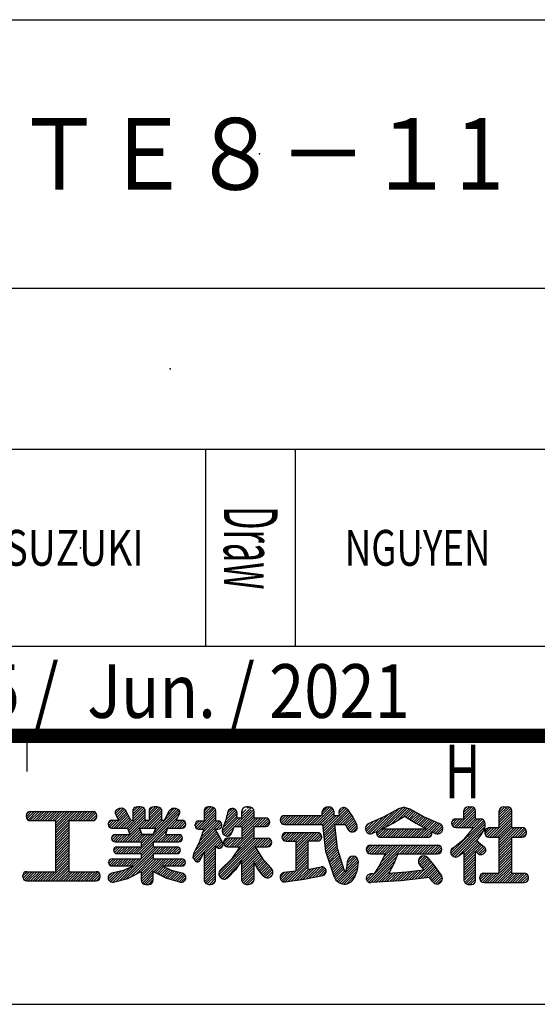
# Model space of a CAD drawing. Extents: x -217 to 202, y -161 to 148.
# Drawn here: x 144 to 173, y -148 to -94 of the extents above; entities that cross this region are included whole.
import ezdxf

# ---------------------------------------------------------------- set-up
doc = ezdxf.new("R2010")
doc.units = 0
doc.linetypes.add('NON_PLOTING', pattern=[0])
doc.layers.get('DEFPOINTS').update_dxf_attribs({"linetype": 'CONTINUOUS'})
doc.layers.add('LY_1', color=7, linetype='CONTINUOUS')
pattern_1 = [(45, (0, 0), (-0.0707106781186548, 0.0707106781186548), [])]

msp = doc.modelspace()

# ---------------------------------------------------------------- hatches: boundary and pattern name
at = {"layer": 'LY_1', "linetype": 'CONTINUOUS'}
h = msp.add_hatch(dxfattribs=at)
h.set_pattern_fill('ANSI31', color=130, scale=0.031496, style=0)
h.set_pattern_definition(pattern_1)
edge = h.paths.add_edge_path()
edge.add_line((150.00142495888002, -140.77201332982003), (148.76537941238803, -140.77201332982003))
edge.add_arc((148.76537941238803, -140.57201332982004), 0.2, 180, 270, ccw=False)
edge.add_line((148.56537941238804, -140.57201332982004), (148.56537941238804, -140.56926937683))
edge.add_arc((148.76537941238803, -140.56926937683), 0.2, 90, 180, ccw=False)
edge.add_line((148.76537941238803, -140.36926937683), (150.38923055851, -140.36926937683))
edge.add_line((150.38923055851, -140.36926937683), (150.38923055851, -140.08304614072))
edge.add_line((150.38923055851, -140.08304614072), (149.0330916908306, -140.08304614072))
edge.add_arc((149.0330916908306, -139.89304614072), 0.19, 180.309385, 270, ccw=False)
edge.add_arc((149.0330916908306, -139.89509805119002), 0.19, 90, 179.690615, ccw=False)
edge.add_line((149.0330916908306, -139.70509805119002), (150.38923055851, -139.70509805119002))
edge.add_line((150.38923055851, -139.70509805119002), (150.38923055851, -139.42873614316))
edge.add_line((150.38923055851, -139.42873614316), (148.92907700532885, -139.42873614316))
edge.add_arc((148.92907700532885, -139.22373614315998), 0.205, 180, 270, ccw=False)
edge.add_line((148.72407700532884, -139.22373614315998), (148.72407700532884, -139.22142748841003))
edge.add_arc((148.92907700532885, -139.22142748841003), 0.205, 90, 180, ccw=False)
edge.add_line((148.92907700532885, -139.01642748841002), (149.75763424507, -139.01642748841002))
edge.add_line((149.75763424507, -139.01642748841002), (149.61857864203, -138.65700564391003))
edge.add_line((149.61857864203, -138.65700564391003), (148.75558631711704, -138.65700564391003))
edge.add_arc((148.75558631711704, -138.44200564391002), 0.215, 180, 270, ccw=False)
edge.add_line((148.54058631711703, -138.44200564391002), (148.54058631711703, -138.43519449483003))
edge.add_arc((148.75558631711704, -138.43519449483003), 0.215, 90, 180, ccw=False)
edge.add_line((148.75558631711704, -138.22019449483003), (149.14122872743002, -138.22019449483003))
edge.add_line((149.14122872743002, -138.22019449483003), (148.9455273476708, -137.86905240163685))
edge.add_arc((149.09703402524332, -137.78461346247678), 0.1734479973865536, 118.112495, 209.132155, ccw=False)
edge.add_line((149.0153045925124, -137.63162814423208), (149.15425105936004, -137.55739869499))
edge.add_line((149.15425105936004, -137.55739869499), (149.35020396367844, -137.53726526343988))
edge.add_line((149.35020396367844, -137.53726526343988), (149.50410114187002, -137.66022279400002))
edge.add_line((149.50410114187002, -137.66022279400002), (149.81616593809113, -138.22019449483003))
edge.add_line((149.81616593809113, -138.22019449483003), (149.93957937447428, -138.22019449483003))
edge.add_line((149.93957937447428, -138.22019449483003), (149.93957832895, -137.62295066965))
edge.add_arc((150.0479212427276, -137.6293265144976), 0.1085303568746502, 126.67558700000001, 176.632099, ccw=False)
edge.add_arc((150.18082965481562, -137.79108890998825), 0.3178093739560958, 104.366086, 128.474852, ccw=False)
edge.add_arc((150.26119613197764, -138.05855539614504), 0.5969630840665672, 89.69801000000001, 105.46900600000001, ccw=False)
edge.add_arc((150.26748794128267, -138.058553110247), 0.5969607927458861, 74.52867300000003, 90.301894, ccw=False)
edge.add_arc((150.3479044105475, -137.79110522306405), 0.3178122318712103, 51.53100599999999, 75.63912499999998, ccw=False)
edge.add_arc((150.48077756658438, -137.62931270918003), 0.1085311347913088, 3.353100999999981, 53.31708600000002, ccw=False)
edge.add_line((150.58912290019532, -137.62296480371262), (150.58912185487006, -138.22019773721695))
edge.add_line((150.58912185487006, -138.22019773721695), (150.84397555363, -138.22019775211004))
edge.add_line((150.84397555363, -138.22019775211004), (150.84397549098864, -137.62295533799826))
edge.add_arc((150.95133781020684, -137.6298924143457), 0.1075862008631226, 125.34029100000001, 176.303047, ccw=False)
edge.add_arc((151.09228690562074, -137.80750762398478), 0.3342259620463329, 103.82810599999999, 127.43875700000001, ccw=False)
edge.add_arc((151.1774842680486, -138.10110045627695), 0.6397958717018369, 89.69616000000002, 104.95265599999999, ccw=False)
edge.add_arc((151.18418823788, -138.10110005712247), 0.6397954437035775, 75.047458, 90.29652499999997, ccw=False)
edge.add_arc((151.26201874806895, -137.82801294614316), 0.3559048347550149, 53.628533000000004, 75.80951299999998, ccw=False)
edge.add_arc((151.40572453996634, -137.63127989404737), 0.1122814530459318, 4.259415999999987, 53.14075300000002, ccw=False)
edge.add_line((151.51769587086744, -137.6229404843355), (151.51770004096005, -138.22019449483003))
edge.add_line((151.51770004096005, -138.22019449483003), (151.68920539852624, -138.22019449483003))
edge.add_line((151.68920539852624, -138.22019449483003), (151.96698986968, -137.66658561193003))
edge.add_line((151.96698986968, -137.66658561193003), (152.11516047703225, -137.5371588994849))
edge.add_line((152.11516047703225, -137.5371588994849), (152.31157334803004, -137.54846318557003))
edge.add_line((152.31157334803004, -137.54846318557003), (152.45068795164022, -137.61483765885092))
edge.add_arc((152.37599813669502, -137.77138043028427), 0.1734479974291974, -26.648330999999985, 64.49321900000001, ccw=False)
edge.add_line((152.53102183195708, -137.84917414276225), (152.34483706489004, -138.22019449483003))
edge.add_line((152.34483706489004, -138.22019449483003), (152.66446578366893, -138.22019449483003))
edge.add_arc((152.66446578366893, -138.43519449483003), 0.215, 0, 90, ccw=False)
edge.add_line((152.87946578366893, -138.43519449483003), (152.87946578366893, -138.44200564391002))
edge.add_arc((152.66446578366893, -138.44200564391002), 0.215, -90, 0, ccw=False)
edge.add_line((152.66446578366893, -138.65700564391003), (151.84934158150003, -138.65700564391003))
edge.add_line((151.84934158150003, -138.65700564391003), (151.75205160346002, -139.01642748841002))
edge.add_line((151.75205160346002, -139.01642748841002), (152.49317559356874, -139.01642748841002))
edge.add_arc((152.49317559356874, -139.22142748841003), 0.205, 0, 90, ccw=False)
edge.add_line((152.69817559356875, -139.22142748841003), (152.69817559356875, -139.22373614315998))
edge.add_arc((152.49317559356874, -139.22373614315998), 0.205, -90, 0, ccw=False)
edge.add_line((152.49317559356874, -139.42873614316), (151.06326321232, -139.42873614316))
edge.add_line((151.06326321232, -139.42873614316), (151.06326321232, -139.70509805119002))
edge.add_line((151.06326321232, -139.70509805119002), (152.3819966478301, -139.70509805119002))
edge.add_arc((152.3819966478301, -139.89509805119002), 0.19, 0.3093850000000202, 90, ccw=False)
edge.add_arc((152.3819966478301, -139.89304614072), 0.19, 270, 359.690615, ccw=False)
edge.add_line((152.3819966478301, -140.08304614072), (151.06326321232, -140.08304614072))
edge.add_line((151.06326321232, -140.08304614072), (151.06326321232, -140.36926937683))
edge.add_line((151.06326321232, -140.36926937683), (152.65368032598462, -140.36926937683))
edge.add_arc((152.65368032598462, -140.56926937683), 0.2, 0, 90, ccw=False)
edge.add_line((152.8536803259846, -140.56926937683), (152.8536803259846, -140.57201332982004))
edge.add_arc((152.65368032598462, -140.57201332982004), 0.2, -90, 0, ccw=False)
edge.add_line((152.65368032598462, -140.77201332982003), (151.52990634337297, -140.77201332982003))
edge.add_line((151.52990634337297, -140.77201332982003), (152.0820522697618, -141.02558307896376))
edge.add_line((152.0820522697618, -141.02558307896376), (152.66973262303003, -141.17986447051004))
edge.add_arc((152.62662239121627, -141.43120796883795), 0.2550138157801439, -25.61497700000001, 80.26737800000001, ccw=False)
edge.add_arc((152.6266223911637, -141.43120796889025), 0.2550138158153166, 260.267374, 334.385023, ccw=False)
edge.add_line((152.58351214207005, -141.68255146429001), (151.79259735830277, -141.46161786099177))
edge.add_line((151.79259735830277, -141.46161786099177), (151.06325914819, -141.08422731061003))
edge.add_line((151.06325914819, -141.08422731061003), (151.06327016926755, -141.5551695688057))
edge.add_arc((150.8030981732325, -141.5551756573987), 0.2601719961513143, -90, 0.0013410000000249056, ccw=False)
edge.add_line((150.8030981732325, -141.81534765355002), (150.64941373360912, -141.81534765355002))
edge.add_arc((150.64941373360912, -141.55517565735923), 0.2601719961990919, 180.001601, 270, ccw=False)
edge.add_line((150.38924173761376, -141.555182926356), (150.38922837925003, -141.07706025430002))
edge.add_line((150.38922837925003, -141.07706025430002), (149.64725249894838, -141.4646320331845))
edge.add_line((149.64725249894838, -141.4646320331845), (148.84000638194308, -141.68620323424173))
edge.add_arc((148.7975833429747, -141.43286921682105), 0.2568615164204444, 205.388832, 279.506482, ccw=False)
edge.add_arc((148.7975833430088, -141.43286921675715), 0.2568615164786463, 99.50647500000002, 205.388832, ccw=False)
edge.add_line((148.75516033668998, -141.17953519381), (149.39312744501734, -141.02114135644646))
edge.add_line((149.39312744501734, -141.02114135644646), (150.00142495888002, -140.77201332982003))
h.paths.add_polyline_path([(151.05789748972, -139.01642748841002), (151.20159371767, -138.65700564391003), (150.29562045115006, -138.65700564391003), (150.41792629828007, -139.01642748841002)])
h = msp.add_hatch(dxfattribs=at)
h.set_pattern_fill('ANSI31', color=130, scale=0.031496, style=0)
h.set_pattern_definition(pattern_1)
edge = h.paths.add_edge_path()
edge.add_line((153.87411722855788, -138.71556783040003), (153.58399003361, -138.71556783040003))
edge.add_arc((153.58399003361, -138.52556783040004), 0.19, 180, 270, ccw=False)
edge.add_line((153.39399003361, -138.52556783040004), (153.39399003361, -138.45261878727))
edge.add_arc((153.59399003361, -138.45261878727), 0.2, 90, 180, ccw=False)
edge.add_line((153.59399003361, -138.25261878727002), (153.89921078316866, -138.25261878727002))
edge.add_line((153.89921078316866, -138.25261878727002), (153.89921830690002, -137.66627211133002))
edge.add_arc((154.08360552168523, -137.68565698602106), 0.1854033935585655, 139.698055, 173.998464, ccw=False)
edge.add_arc((154.15354198666535, -137.77248419900738), 0.2956469034047365, 108.51638, 135.628275, ccw=False)
edge.add_arc((154.21759114671605, -137.94143259383952), 0.4762424148412864, 89.69785999999999, 109.368145, ccw=False)
edge.add_arc((154.23135476181417, -137.88942633892478), 0.4243787388749702, 59.985161000000005, 91.51935400000002, ccw=False)
edge.add_arc((154.23135476181417, -137.88942633892478), 0.4243787388749702, 58.981971999999985, 59.985161000000005, ccw=False)
edge.add_arc((154.3480673615293, -137.69141755516884), 0.1945516789656654, 7.426150000000007, 58.389377000000025, ccw=False)
edge.add_line((154.54098719470005, -137.6662721031401), (154.54097659125807, -138.25261878727002))
edge.add_line((154.54097659125807, -138.25261878727002), (154.67918175260002, -138.25261878727002))
edge.add_arc((154.67918175260002, -138.45261878727), 0.2, 0, 90, ccw=False)
edge.add_line((154.8791817526, -138.45261878727), (154.8791817526, -138.52556783040004))
edge.add_arc((154.6891817526, -138.52556783040004), 0.19, -90, 0, ccw=False)
edge.add_line((154.6891817526, -138.71556783040003), (154.50363930040106, -138.71556783040003))
edge.add_line((154.50363930040106, -138.71556783040003), (154.72809861880552, -139.09531291712875))
edge.add_line((154.72809861880552, -139.09531291712875), (154.93435061653003, -139.48525109839))
edge.add_arc((154.74240597092248, -139.57768118730428), 0.2130400626973952, -88.95721200000003, 25.71293300000002, ccw=False)
edge.add_line((154.74628310326992, -139.79068596696632), (154.62114110181176, -139.7677757872983))
edge.add_line((154.62114110181176, -139.7677757872983), (154.54529592049005, -139.66563419275002))
edge.add_line((154.54529592049005, -139.66563419275002), (154.53619094539005, -139.63189037908))
edge.add_line((154.53619094539005, -139.63189037908), (154.53620447194004, -141.57590102760992))
edge.add_arc((154.29926556021582, -141.54880256290883), 0.2384834893199437, 307.019241, 353.475488, ccw=False)
edge.add_arc((154.21630862535775, -141.37277725817538), 0.4308123349565832, 248.701436, 301.725665, ccw=False)
edge.add_arc((154.1254975780845, -141.55655249681865), 0.2273062338857098, 185.424767, 253.207037, ccw=False)
edge.add_line((153.89920940536, -141.57804172315002), (153.89921909602003, -139.97608655539))
edge.add_line((153.89921909602003, -139.97608655539), (153.799167301698, -140.2113390035259))
edge.add_line((153.799167301698, -140.2113390035259), (153.6856628270211, -140.440404082875))
edge.add_arc((153.51723082557723, -140.35077998291808), 0.1907926057358423, 235.654878, 331.982177, ccw=False)
edge.add_line((153.40959013177002, -140.50830870868), (153.27322551986413, -140.3076085909703))
edge.add_line((153.27322551986413, -140.3076085909703), (153.31121685802003, -140.06795779741))
edge.add_line((153.31121685802003, -140.06795779741), (153.64001329868404, -139.41146549996645))
edge.add_line((153.64001329868404, -139.41146549996645), (153.87411722855788, -138.71556783040003))
h = msp.add_hatch(dxfattribs=at)
h.set_pattern_fill('ANSI31', color=130, scale=0.031496, style=0)
h.set_pattern_definition(pattern_1)
edge = h.paths.add_edge_path()
edge.add_line((155.88425718946002, -139.69732616077002), (155.21107922122502, -139.69732565683185))
edge.add_arc((155.21107939340206, -139.46732564030003), 0.23, 180, 269.999957, ccw=False)
edge.add_line((154.98107939340207, -139.46732564030003), (154.98107939340207, -139.4513810982))
edge.add_arc((155.21107939340206, -139.4513810982), 0.23, 89.99968899999999, 180, ccw=False)
edge.add_line((155.21108064145173, -139.2213810773569), (156.00855612007007, -139.22138540470002))
edge.add_line((156.00855612007007, -139.22138540470002), (156.00855612007007, -138.55960690123))
edge.add_line((156.00855612007007, -138.55960690123), (155.57931325954002, -138.55960616233))
edge.add_line((155.57931325954002, -138.55960616233), (155.51786973613315, -138.7425896953231))
edge.add_line((155.51786973613315, -138.7425896953231), (155.4496309142981, -138.9231492224272))
edge.add_arc((155.1845744770846, -138.8172708858528), 0.2854209821720753, 154.136208, 338.225474, ccw=False)
edge.add_line((154.92774307699, -138.69276076984), (155.09941728406068, -138.25517562067262))
edge.add_line((155.09941728406068, -138.25517562067262), (155.20142137456003, -137.79632056549002))
edge.add_arc((155.47312449381906, -137.83493502187102), 0.2744333457448029, -9.742718000000025, 171.911291, ccw=False)
edge.add_line((155.74359984523517, -137.8813757963372), (155.72518775404927, -137.98256269084075))
edge.add_line((155.72518775404927, -137.98256269084075), (155.70476421868, -138.08336284831003))
edge.add_line((155.70476421868, -138.08336284831003), (156.00855612007007, -138.08336276551))
edge.add_line((156.00855612007007, -138.08336276551), (156.00854243550444, -137.68900563715025))
edge.add_arc((156.23765525969984, -137.7151632551579), 0.2305951667115445, 105.46566000000001, 173.48679, ccw=False)
edge.add_arc((156.3402683947986, -137.9204921483295), 0.4579845597658648, 59.31325700000002, 110.99689599999999, ccw=False)
edge.add_arc((156.48248791440244, -137.69383131757917), 0.1905974218440641, 1.5603610000000003, 61.306588999999974, ccw=False)
edge.add_line((156.67301466136, -137.68864133613755), (156.67301748484303, -138.08336318545))
edge.add_line((156.67301748484303, -138.08336318545), (157.32995586487831, -138.08336318545))
edge.add_arc((157.32995586487831, -138.31336318545), 0.23, 0, 90, ccw=False)
edge.add_line((157.5599558648783, -138.31336318545), (157.5599558648783, -138.32960647643))
edge.add_arc((157.32995586487831, -138.32960647643), 0.23, -90, 0, ccw=False)
edge.add_line((157.32995586487831, -138.55960647643), (156.67301748484, -138.55960647643))
edge.add_line((156.67301748484, -138.55960647643), (156.67301748484, -139.2213810982))
edge.add_line((156.67301748484, -139.2213810982), (157.4466022326462, -139.2213810982))
edge.add_arc((157.4466022326462, -139.4513810982), 0.23, 0, 90, ccw=False)
edge.add_line((157.6766022326462, -139.4513810982), (157.6766022326462, -139.46732564030003))
edge.add_arc((157.4466022326462, -139.46732564030003), 0.23, -90, 0, ccw=False)
edge.add_line((157.4466022326462, -139.69732564030002), (156.75189942850238, -139.69732564030002))
edge.add_line((156.75189942850238, -139.69732564030002), (157.14564698389802, -140.33753918625467))
edge.add_line((157.14564698389802, -140.33753918625467), (157.6433298426274, -140.90076110261572))
edge.add_arc((157.42700976737493, -141.12793047581152), 0.3136882195355821, -139.866735, 46.40137499999997, ccw=False)
edge.add_line((157.18718028582998, -141.33012374686), (156.90651200628622, -140.9534475758015))
edge.add_line((156.90651200628622, -140.9534475758015), (156.67301884186003, -140.54584413721))
edge.add_line((156.67301884186003, -140.54584413721), (156.67302543643, -141.57055284671569))
edge.add_arc((156.44791381492655, -141.55456125249466), 0.2256789162098343, 287.180561, 355.936619, ccw=False)
edge.add_arc((156.33065128532033, -141.32960869059903), 0.4774123286311518, 251.901269, 292.659438, ccw=False)
edge.add_arc((156.2508260761685, -141.54533856015058), 0.2477165053107644, 192.037594, 253.95052900000002, ccw=False)
edge.add_line((156.00855661597, -141.59700068998), (156.00854170765, -140.47503219157))
edge.add_line((156.00854170765, -140.47503219157), (155.65796633343797, -140.98963614785546))
edge.add_line((155.65796633343797, -140.98963614785546), (155.2243574552585, -141.43651830876402))
edge.add_arc((155.02564887889284, -141.20734498266438), 0.3033241034221372, 128.975302, 310.927472, ccw=False)
edge.add_line((154.83486246436001, -140.97153561952), (155.42400326908842, -140.38750427445))
edge.add_line((155.42400326908842, -140.38750427445), (155.88425718946002, -139.69732616077002))
h = msp.add_hatch(dxfattribs=at)
h.set_pattern_fill('ANSI31', color=130, scale=0.031496, style=0)
h.set_pattern_definition(pattern_1)
edge = h.paths.add_edge_path()
edge.add_line((160.7006026998538, -139.97293666010978), (160.52002918720245, -138.46160710291002))
edge.add_line((160.52002918720245, -138.46160710291002), (158.39515891522427, -138.46160710291002))
edge.add_arc((158.39515891522427, -138.21160710291002), 0.25, 180, 270, ccw=False)
edge.add_line((158.14515891522427, -138.21160710291002), (158.14515891522427, -138.20638288367002))
edge.add_arc((158.39515891522427, -138.20638288367002), 0.25, 90, 180, ccw=False)
edge.add_line((158.39515891522427, -137.95638288367002), (160.49283193811866, -137.95638288367002))
edge.add_line((160.49283193811866, -137.95638288367002), (160.49281751659004, -137.74946234809))
edge.add_arc((160.82715650689434, -137.79935369264163), 0.3380409837562159, 8.513914, 171.512732, ccw=False)
edge.add_line((161.16147225809132, -137.74930686256758), (161.16148074180677, -137.95638288367002))
edge.add_line((161.16148074180677, -137.95638288367002), (161.47660119939266, -137.95638288367002))
edge.add_arc((161.69767233098332, -137.7890456219217), 0.277261977905736, 35.57701400000002, 217.123483, ccw=False)
edge.add_line((161.9231789892164, -137.6277355122424), (162.1930752930648, -138.04227116687983))
edge.add_line((162.1930752930648, -138.04227116687983), (162.42565675768938, -138.4788369539713))
edge.add_arc((162.17547676188764, -138.59835523182016), 0.2772627797583222, -154.46484099999998, 25.535166000000004, ccw=False)
edge.add_line((161.9252967511, -138.7178734783), (161.7938437608598, -138.46160710291002))
edge.add_line((161.7938437608598, -138.46160710291002), (161.16923797130585, -138.46160710291002))
edge.add_line((161.16923797130585, -138.46160710291002), (161.32099981973568, -139.77081235861252))
edge.add_line((161.32099981973568, -139.77081235861252), (161.70992569882003, -141.03009191992))
edge.add_arc((161.7660428159071, -141.00692071610922), 0.0607127294412385, 202.43612, 346.025423)
edge.add_line((161.8249586291064, -141.021582314633), (161.87803828277964, -140.76154642716352))
edge.add_line((161.87803828277964, -140.76154642716352), (161.90881710975998, -140.49793918687))
edge.add_arc((162.20591055672782, -140.5198721180788), 0.2979019464566148, -1.4384650000000079, 175.777797, ccw=False)
edge.add_line((162.50371862301296, -140.52735044397107), (162.4377280586554, -141.00456611737968))
edge.add_line((162.4377280586554, -141.00456611737968), (162.26710229899507, -141.4550951438666))
edge.add_arc((161.72705957888058, -141.17780772970417), 0.6070703827411872, 203.57576, 332.821561, ccw=False)
edge.add_line((161.17066013329003, -141.42061239718), (160.7006026998538, -139.97293666010978))
h = msp.add_hatch(dxfattribs=at)
h.set_pattern_fill('ANSI31', color=130, scale=0.031496, style=0)
h.set_pattern_definition(pattern_1)
edge = h.paths.add_edge_path()
edge.add_line((163.08948115378, -138.40266877618004), (163.93954450733884, -138.0313719180634))
edge.add_line((163.93954450733884, -138.0313719180634), (164.74988924326004, -137.57991818746))
edge.add_line((164.74988924326004, -137.57991818746), (165.0690450348779, -137.48962113386753))
edge.add_line((165.0690450348779, -137.48962113386753), (165.38726320426002, -137.58316884301001))
edge.add_line((165.38726320426002, -137.58316884301001), (166.18878232826393, -138.0334021645564))
edge.add_line((166.18878232826393, -138.0334021645564), (167.0348470844556, -138.39300941962313))
edge.add_arc((166.93224314443617, -138.67678220255337), 0.3017524827395641, -114.49960700000003, 70.12149099999999, ccw=False)
edge.add_line((166.80711031228003, -138.95136613354), (166.5981973880398, -138.8536366269193))
edge.add_arc((166.394927457964, -138.94650994690062), 0.2234818069494227, -90, 24.555495000000008, ccw=False)
edge.add_line((166.3949274579647, -139.16999175385004), (163.74643407613874, -139.1699917538583))
edge.add_arc((163.74643407613803, -138.94650731733154), 0.2234844365331298, 155.227672, 270, ccw=False)
edge.add_line((163.54351468765003, -138.85286429758), (163.30870504520394, -138.95412906536913))
edge.add_arc((163.19501740306782, -138.68001914628834), 0.2967509523370638, 110.83261999999999, 292.52632800000003, ccw=False)
h.paths.add_polyline_path([(165.7103413670041, -138.37927790958776), (165.0786807246651, -137.98900178513895), (164.4491792262137, -138.38475541584074), (163.82077190092002, -138.72303175792), (166.33462615021006, -138.72303583312)])
h = msp.add_hatch(dxfattribs=at)
h.set_pattern_fill('ANSI31', color=130, scale=0.031496, style=0)
h.set_pattern_definition(pattern_1)
edge = h.paths.add_edge_path()
edge.add_line((168.4415145399854, -139.25621336925397), (168.95436016051002, -138.62264326834))
edge.add_line((168.95436016051002, -138.62264326834), (167.94355865118004, -138.62264326834))
edge.add_arc((167.94355865118004, -138.39264326834), 0.23, 180, 270, ccw=False)
edge.add_line((167.71355865118005, -138.39264326834), (167.71355865118005, -138.37192346007))
edge.add_arc((167.94355865118004, -138.37192346007), 0.23, 90, 180, ccw=False)
edge.add_line((167.94355865118004, -138.14192346007002), (168.40132440778, -138.14192346007002))
edge.add_line((168.40132440778, -138.14192346007002), (168.40132440778, -137.69251180668002))
edge.add_arc((168.63132440778, -137.69251180668002), 0.23, 90, 180, ccw=False)
edge.add_line((168.63132440778, -137.46251180668003), (168.82115957465007, -137.46251180668003))
edge.add_arc((168.82115957465007, -137.69251180668002), 0.23, 0, 90, ccw=False)
edge.add_line((169.05115957465006, -137.69251180668002), (169.05115957465006, -138.14192346007002))
edge.add_line((169.05115957465006, -138.14192346007002), (169.3059382779377, -138.14192124726148))
edge.add_arc((169.3059407635532, -138.42811044129533), 0.2861891940553111, 0, 90.000498, ccw=False)
edge.add_arc((169.12622761682857, -138.4702168225395), 0.4678011741071256, -26.456687999999986, 5.1641329999999925, ccw=False)
edge.add_line((169.54503662921775, -138.67863215220027), (169.34325924872155, -139.02849529505195))
edge.add_line((169.34325924872155, -139.02849529505195), (169.10577045262, -139.35517158991001))
edge.add_line((169.10577045262, -139.35517158991001), (169.55940231170817, -139.7224687975847))
edge.add_arc((169.4216149727362, -139.8831825643918), 0.2116938015679783, 0.3875600000000077, 49.391989000000024, ccw=False)
edge.add_arc((169.4338842441607, -139.87749001864236), 0.1994651962216382, 327.439597, 358.776057, ccw=False)
edge.add_line((169.60199840623204, -139.98483988131014), (169.53403749187692, -140.06255770966905))
edge.add_arc((169.35646194283365, -139.89693169987757), 0.2428272034543765, 225.53945, 316.99411, ccw=False)
edge.add_line((169.186381396783, -140.0702454574839), (169.05115957465006, -139.93754623231004))
edge.add_line((169.05115957465006, -139.93754623231004), (169.05115472409804, -141.5814792401393))
edge.add_arc((168.82567233098652, -141.58147857483598), 0.2254823931640149, 270, 359.999831, ccw=False)
edge.add_line((168.82567233098652, -141.806960968), (168.62681428695998, -141.806960968))
edge.add_line((168.62681428695998, -141.806960968), (168.46737416971257, -141.74091868674387))
edge.add_line((168.46737416971257, -141.74091868674387), (168.40133192314, -141.58147855513002))
edge.add_line((168.40133192314, -141.58147855513002), (168.40132440778, -140.02744436149))
edge.add_line((168.40132440778, -140.02744436149), (168.08342949224254, -140.23791572516078))
edge.add_arc((167.9392724545721, -139.99535364812115), 0.2821659311959861, 120.72343000000001, 300.723434, ccw=False)
edge.add_line((167.79511543474, -139.75279156048), (168.4415145399854, -139.25621336925397))
h = msp.add_hatch(dxfattribs=at)
h.set_pattern_fill('ANSI31', color=130, scale=0.031496, style=0)
h.set_pattern_definition(pattern_1)
edge = h.paths.add_edge_path()
edge.add_line((170.37471658150002, -139.15535619937003), (169.79344591929, -139.15535619937003))
edge.add_arc((169.79344591929, -138.92535619937004), 0.23, 180, 270, ccw=False)
edge.add_line((169.56344591929002, -138.92535619937004), (169.56344591929002, -138.85589989696))
edge.add_line((169.56344591929002, -138.85589989696), (169.62948819109414, -138.69645979393155))
edge.add_line((169.62948819109414, -138.69645979393155), (169.78892830066002, -138.63041753791))
edge.add_line((169.78892830066002, -138.63041753791), (170.37471658150002, -138.63041268736))
edge.add_line((170.37471658150002, -138.63041268736), (170.37471658150002, -137.69251180668002))
edge.add_arc((170.6047165815, -137.69251180668002), 0.23, 90, 180, ccw=False)
edge.add_line((170.6047165815, -137.46251180668003), (170.84265931367875, -137.46251180668003))
edge.add_arc((170.84265931367875, -137.69251180668002), 0.23, 0, 90, ccw=False)
edge.add_line((171.07265931367874, -137.69251180668002), (171.07265931367874, -138.63041268736))
edge.add_line((171.07265931367874, -138.63041268736), (171.66399072269004, -138.63041268736))
edge.add_arc((171.66399072269004, -138.86041268736), 0.23, 0, 90, ccw=False)
edge.add_line((171.89399072269003, -138.86041268736), (171.89399072269003, -138.92535619937004))
edge.add_arc((171.66399072269004, -138.92535619937004), 0.23, -90, 0, ccw=False)
edge.add_line((171.66399072269004, -139.15535619937003), (171.07265931367874, -139.15535619937003))
edge.add_line((171.07265931367874, -139.15535619937003), (171.07265931367874, -141.17027569402003))
edge.add_line((171.07265931367874, -141.17027569402003), (171.77, -141.17027569402003))
edge.add_arc((171.77, -141.40027569402002), 0.23, 0, 90, ccw=False)
edge.add_line((172, -141.40027569402002), (172, -141.47))
edge.add_arc((171.77, -141.47), 0.23, -90, 0, ccw=False)
edge.add_line((171.77, -141.7), (169.51575164442002, -141.7))
edge.add_arc((169.51575164442002, -141.47), 0.23, 180, 270, ccw=False)
edge.add_line((169.28575164442003, -141.47), (169.28575164442003, -141.40027569402002))
edge.add_arc((169.51575164442002, -141.40027569402002), 0.23, 90, 180, ccw=False)
edge.add_line((169.51575164442002, -141.17027569402003), (170.37471658150002, -141.17027569402003))
edge.add_line((170.37471658150002, -141.17027569402003), (170.37471658150002, -139.15535619937003))
h = msp.add_hatch(dxfattribs=at)
h.set_pattern_fill('ANSI31', color=130, scale=0.031496, style=0)
h.set_pattern_definition(pattern_1)
edge = h.paths.add_edge_path()
edge.add_arc((143.99787495956005, -141.31199559554), 0.22, 90, 180, ccw=False)
edge.add_line((143.99787495956005, -141.09199559554), (145.5942322675, -141.09199559554))
edge.add_line((145.5942322675, -141.09199559554), (145.5942322675, -138.24171176773))
edge.add_line((145.5942322675, -138.24171176773), (144.19376009141004, -138.24171176773))
edge.add_arc((144.19376009141004, -138.02171176773), 0.22, 180, 270, ccw=False)
edge.add_line((143.97376009141004, -138.02171176773), (143.97376009141004, -137.94692613749))
edge.add_arc((144.19376009141004, -137.94692613749), 0.22, 90, 180, ccw=False)
edge.add_line((144.19376009141004, -137.72692613749), (147.68438107929003, -137.72692613749))
edge.add_arc((147.68438107929003, -137.94692613749), 0.22, 0, 90, ccw=False)
edge.add_line((147.90438107929003, -137.94692613749), (147.90438107929003, -138.02171176773))
edge.add_arc((147.68438107929003, -138.02171176773), 0.22, -90, 0, ccw=False)
edge.add_line((147.68438107929003, -138.24171176773), (146.34445455757003, -138.24171176773))
edge.add_line((146.34445455757003, -138.24171176773), (146.34445455757003, -141.09199559554))
edge.add_line((146.34445455757003, -141.09199559554), (147.88090067163003, -141.09199559554))
edge.add_arc((147.88090067163003, -141.31199559554), 0.22, 0, 90, ccw=False)
edge.add_line((148.10090067163003, -141.31199559554), (148.10090067163003, -141.38708032854))
edge.add_arc((147.88090067163003, -141.38708032854), 0.22, -90, 0, ccw=False)
edge.add_line((147.88090067163003, -141.60708032854), (143.99787495956005, -141.60708032854))
edge.add_arc((143.99787495956005, -141.38708032854), 0.22, 180, 270, ccw=False)
edge.add_line((143.77787495956005, -141.38708032854), (143.77787495956005, -141.31199559554))
h = msp.add_hatch(dxfattribs=at)
h.set_pattern_fill('ANSI31', color=130, scale=0.031496, style=0)
h.set_pattern_definition(pattern_1)
edge = h.paths.add_edge_path()
edge.add_line((158.35057295635005, -141.14639456851003), (159.02226848422004, -141.06584680924))
edge.add_line((159.02226848422004, -141.06584680924), (159.0222613811493, -139.38958993351002))
edge.add_line((159.0222613811493, -139.38958993351002), (158.49286570047178, -139.38958993351002))
edge.add_arc((158.49286570047178, -139.13958993351002), 0.25, 182.244301, 270, ccw=False)
edge.add_arc((158.49286570047178, -139.15917014384002), 0.25, 90, 177.755699, ccw=False)
edge.add_line((158.49286570047178, -138.90917014384002), (160.21503933791723, -138.90917014384002))
edge.add_arc((160.21503933791723, -139.15917014384002), 0.25, 2.244301000000007, 90, ccw=False)
edge.add_arc((160.21503933791723, -139.13958993351002), 0.25, 270, 357.755699, ccw=False)
edge.add_line((160.21503933791723, -139.38958993351002), (159.69152651797003, -139.38958993351002))
edge.add_line((159.69152651797003, -139.38958993351002), (159.69151790209003, -140.96430919426))
edge.add_line((159.69151790209003, -140.96430919426), (160.4268324333611, -140.82789328913404))
edge.add_arc((160.47577457881283, -141.06849100093422), 0.2455251362384335, -76.94023600000003, 101.49816800000002, ccw=False)
edge.add_line((160.53125522644, -141.30766560298002), (159.4799253889965, -141.5185164020956))
edge.add_line((159.4799253889965, -141.5185164020956), (158.41784281802543, -141.6659379043187))
edge.add_arc((158.40108794513824, -141.40398062631192), 0.2624925546871544, 101.09541899999999, 273.659672, ccw=False)
h = msp.add_hatch(dxfattribs=at)
h.set_pattern_fill('ANSI31', color=130, scale=0.031496, style=0)
h.set_pattern_definition(pattern_1)
edge = h.paths.add_edge_path()
edge.add_line((163.19428683877373, -139.61695552825), (166.93626444145895, -139.61695552825))
edge.add_arc((166.93626444145895, -139.85695552825), 0.24, 1.05475899999999, 90, ccw=False)
edge.add_arc((166.93626444145895, -139.84811970118), 0.24, 270, 358.945241, ccw=False)
edge.add_line((166.93626444145895, -140.08811970118), (164.72245060036, -140.08811970118))
edge.add_line((164.72245060036, -140.08811970118), (164.49288994307636, -140.64576600318816))
edge.add_line((164.49288994307636, -140.64576600318816), (164.21121177202002, -141.17897817733))
edge.add_line((164.21121177202002, -141.17897817733), (165.1951855182039, -141.10415477355835))
edge.add_line((165.1951855182039, -141.10415477355835), (166.17576562470998, -140.99340492184004))
edge.add_line((166.17576562470998, -140.99340492184004), (165.93503043583001, -140.71125163657))
edge.add_arc((166.1589265312488, -140.5103802600339), 0.3007968940253257, 41.89729699999998, 221.897292, ccw=False)
edge.add_line((166.38282260751228, -140.30950886214686), (166.7878483604909, -140.79841977478605))
edge.add_line((166.7878483604909, -140.79841977478605), (167.15311117844567, -141.31771045874103))
edge.add_arc((166.90044874605547, -141.48093496528486), 0.3007998408872654, -147.13680900000003, 32.863192000000026, ccw=False)
edge.add_line((166.64778631198004, -141.64415946922003), (166.48990631920003, -141.40964828812))
edge.add_line((166.48990631920003, -141.40964828812), (164.85601086647932, -141.59608552146406))
edge.add_line((164.85601086647932, -141.59608552146406), (163.21512379161788, -141.70500201347593))
edge.add_arc((163.20469683282045, -141.45284081245563), 0.252376688245506, 176.111278, 272.36785299999997, ccw=False)
edge.add_line((162.95290120468002, -141.43572490117003), (163.0149667026701, -141.2838673308827))
edge.add_line((163.0149667026701, -141.2838673308827), (163.16562863745997, -141.21895331776))
edge.add_line((163.16562863745997, -141.21895331776), (163.38895568938, -141.21382476289))
edge.add_line((163.38895568938, -141.21382476289), (163.72808823583176, -140.6684689902349))
edge.add_line((163.72808823583176, -140.6684689902349), (164.0030985161568, -140.08811970118))
edge.add_line((164.0030985161568, -140.08811970118), (163.19428683877373, -140.08811970118))
edge.add_arc((163.19428683877373, -139.84811970118), 0.24, 181.054759, 270, ccw=False)
edge.add_arc((163.19428683877373, -139.85695552825), 0.24, 90, 178.945241, ccw=False)

# ---------------------------------------------------------------- linework, layer by layer
at = {"layer": 'DEFPOINTS', "color": 130, "linetype": 'NON_PLOTING'}
msp.add_line((-217, -148.5), (202, -148.5), dxfattribs=at)
at = {"layer": 'LY_1', "color": 120, "linetype": 'CONTINUOUS'}
msp.add_line((47, -93.5), (192, -93.5), dxfattribs=at)
at = {"layer": 'LY_1', "color": 130, "linetype": 'CONTINUOUS'}
for p, q in [((47, -108.5), (192, -108.5)), ((192, -117.5), (117, -117.5)), ((154, -128.5), (154, -117.5)), ((159, -128.5), (159, -117.5)), ((47, -128.5), (192, -128.5)), ((144, -133.5), (144, -135.5)), ((165.069045, -137.489621), (164.749889, -137.579918)), ((165.069045, -137.489621), (165.387263, -137.583169)), ((168.631324, -137.462512), (168.82116, -137.462512)), ((170.604717, -137.462512), (170.842659, -137.462512)), ((143.97376, -138.021712), (143.97376, -137.946926)), ((144.19376, -137.726926), (147.684381, -137.726926)), ((147.904381, -138.021712), (147.904381, -137.946926)), ((149.141229, -138.220194), (148.945527, -137.869051)), ((149.154251, -137.557399), (149.015308, -137.631626)), ((149.350204, -137.537265), (149.154251, -137.557399)), ((149.504101, -137.660223), (149.350204, -137.537265)), ((149.816168, -138.220198), (149.504101, -137.660223)), ((149.939579, -138.220198), (149.939578, -137.622951)), ((150.589123, -137.622965), (150.589122, -138.220198)), ((150.843976, -138.220198), (150.843975, -137.622955)), ((151.517696, -137.62294), (151.5177, -138.220194)), ((151.689204, -138.220198), (151.96699, -137.666586)), ((151.96699, -137.666586), (152.11516, -137.537159)), ((152.11516, -137.537159), (152.311573, -137.548463)), ((152.311573, -137.548463), (152.450695, -137.614841)), ((152.531023, -137.849171), (152.344837, -138.220194)), ((153.899218, -137.666272), (153.899211, -138.252619)), ((154.540987, -137.666272), (154.540977, -138.252619)), ((155.201421, -137.796321), (155.099417, -138.255176)), ((155.725188, -137.982563), (155.704764, -138.083363)), ((155.725188, -137.982563), (155.7436, -137.881376)), ((156.008556, -138.083363), (156.008542, -137.689006)), ((156.673015, -137.688641), (156.673017, -138.083363)), ((158.395159, -137.956383), (160.492832, -137.956383)), ((160.492832, -137.95638), (160.492818, -137.749462)), ((161.161481, -137.95638), (161.161472, -137.749283)), ((161.161481, -137.956383), (161.476601, -137.956383)), ((161.923179, -137.627736), (162.193075, -138.042271)), ((162.193075, -138.042271), (162.425657, -138.478837)), ((163.939545, -138.031372), (163.089481, -138.402669)), ((164.749889, -137.579918), (163.939545, -138.031372)), ((164.449179, -138.384755), (165.078681, -137.989002)), ((165.078681, -137.989002), (165.710341, -138.379278)), ((165.387263, -137.583169), (166.188782, -138.033402)), ((166.188782, -138.033402), (167.034847, -138.393009)), ((168.401324, -138.141923), (168.401324, -137.692512)), ((169.05116, -138.141923), (169.05116, -137.692512)), ((170.374717, -138.630413), (170.374717, -137.692512)), ((171.072659, -138.630413), (171.072659, -137.692512)), ((144.19376, -138.241712), (145.594232, -138.241712)), ((145.594232, -138.241706), (145.594232, -141.091996)), ((146.344455, -138.241706), (146.344455, -141.092001)), ((146.344455, -138.241712), (147.684381, -138.241712)), ((148.540586, -138.442006), (148.540586, -138.435194)), ((148.755586, -138.220194), (149.14123, -138.220194)), ((149.816166, -138.220194), (149.939579, -138.220194)), ((150.589122, -138.220198), (150.843976, -138.220198)), ((151.5177, -138.220194), (151.689204, -138.220194)), ((152.344837, -138.220194), (152.664466, -138.220194)), ((152.879466, -138.442006), (152.879466, -138.435194)), ((153.39399, -138.525568), (153.39399, -138.452619)), ((153.59399, -138.252619), (153.899211, -138.252619)), ((154.540977, -138.252619), (154.679182, -138.252619)), ((154.879182, -138.525568), (154.879182, -138.452619)), ((155.099417, -138.255176), (154.927743, -138.692761)), ((155.51787, -138.74259), (155.579313, -138.559606)), ((155.579313, -138.559606), (156.008556, -138.559607)), ((155.704764, -138.083363), (156.008556, -138.083363)), ((156.008556, -138.559607), (156.008556, -139.221385)), ((156.673017, -138.083363), (157.329956, -138.083363)), ((156.673017, -138.559606), (157.329956, -138.559606)), ((156.673017, -138.559607), (156.673017, -139.221385)), ((157.559956, -138.329606), (157.559956, -138.313363)), ((158.145159, -138.211607), (158.145159, -138.206383)), ((158.395159, -138.461607), (160.520029, -138.461607)), ((160.700603, -139.972937), (160.520029, -138.461607)), ((161.169238, -138.461607), (161.321, -139.770812)), ((161.169238, -138.461607), (161.793843, -138.461607)), ((161.925297, -138.717873), (161.793843, -138.461606)), ((163.820772, -138.723032), (164.449179, -138.384755)), ((165.710341, -138.379278), (166.334626, -138.723036)), ((167.713559, -138.371923), (167.713559, -138.392643)), ((167.943559, -138.141923), (168.401324, -138.141923)), ((169.05116, -138.141923), (169.305941, -138.141921)), ((148.755586, -138.657006), (149.618579, -138.657006)), ((148.929077, -139.016427), (149.757634, -139.016427)), ((149.618579, -138.657006), (149.757634, -139.016427)), ((150.29562, -138.657006), (150.417926, -139.016427)), ((150.29562, -138.657006), (151.201594, -138.657006)), ((150.417926, -139.016427), (151.057897, -139.016427)), ((151.057897, -139.016427), (151.201594, -138.657006)), ((151.849342, -138.657006), (151.752052, -139.016427)), ((151.752052, -139.016427), (152.493176, -139.016427)), ((151.849342, -138.657006), (152.664466, -138.657006)), ((153.58399, -138.715568), (153.87412, -138.715568)), ((153.87412, -138.715561), (153.640013, -139.411465)), ((154.503637, -138.715565), (154.728099, -139.095313)), ((154.503639, -138.715568), (154.689182, -138.715568)), ((154.728099, -139.095313), (154.934351, -139.485251)), ((155.449631, -138.923149), (155.51787, -138.74259)), ((158.242866, -139.13959), (158.242866, -139.15917)), ((158.492866, -138.90917), (160.215039, -138.90917)), ((160.465039, -139.13959), (160.465039, -139.15917)), ((163.543515, -138.852864), (163.308705, -138.954129)), ((166.334626, -138.723036), (163.820772, -138.723032)), ((166.598197, -138.853637), (166.80711, -138.951366)), ((167.943559, -138.622643), (168.95436, -138.622643)), ((168.441515, -139.256213), (168.95436, -138.622643)), ((169.343259, -139.028495), (169.10577, -139.355172)), ((169.545037, -138.678632), (169.343259, -139.028495)), ((169.563446, -138.8559), (169.629488, -138.69646)), ((169.563446, -138.8559), (169.563446, -138.925356)), ((169.629488, -138.69646), (169.788928, -138.630418)), ((169.788928, -138.630418), (170.374717, -138.630413)), ((171.072659, -138.630413), (171.663991, -138.630413)), ((171.893991, -138.925356), (171.893991, -138.860413)), ((148.724077, -139.223736), (148.724077, -139.221428)), ((148.929077, -139.428736), (150.389231, -139.428736)), ((150.389231, -139.428736), (150.389231, -139.705098)), ((151.063263, -139.428736), (152.493176, -139.428736)), ((151.063263, -139.428736), (151.063263, -139.705098)), ((152.698176, -139.223736), (152.698176, -139.221427)), ((153.640013, -139.411465), (153.311217, -140.067958)), ((154.536204, -141.575901), (154.536191, -139.63189)), ((154.536191, -139.63189), (154.545296, -139.665634)), ((154.545296, -139.665634), (154.621141, -139.767776)), ((154.981079, -139.467326), (154.981079, -139.451381)), ((156.008556, -139.221385), (155.211079, -139.221381)), ((155.211079, -139.697326), (155.884257, -139.697326)), ((155.884257, -139.697326), (155.424003, -140.387504)), ((156.673017, -139.221381), (157.446602, -139.221381)), ((156.751901, -139.697326), (157.446602, -139.697326)), ((156.751901, -139.697328), (157.145647, -140.337539)), ((157.676602, -139.467326), (157.676602, -139.451381)), ((158.492866, -139.38959), (159.022261, -139.38959)), ((159.022261, -139.38959), (159.022268, -141.065847)), ((159.691527, -139.38959), (159.691518, -140.964309)), ((160.225851, -139.38959), (159.691527, -139.38959)), ((163.194287, -139.616956), (166.936264, -139.616956)), ((163.746436, -139.169992), (166.394927, -139.169992)), ((167.795115, -139.752792), (168.441515, -139.256213)), ((169.10577, -139.355172), (169.559402, -139.722469)), ((169.793446, -139.155356), (170.374717, -139.155356)), ((170.374717, -141.170276), (170.374717, -139.155356)), ((171.072659, -141.170276), (171.072659, -139.155356)), ((171.072659, -139.155356), (171.663991, -139.155356)), ((148.843092, -139.893046), (148.843092, -139.895098)), ((149.033092, -139.705098), (150.389231, -139.705098)), ((149.033092, -140.083046), (150.389231, -140.083046)), ((150.389231, -140.083046), (150.389231, -140.369269)), ((151.063263, -139.705098), (152.381997, -139.705098)), ((151.063263, -140.083046), (151.063263, -140.369269)), ((151.063263, -140.083046), (152.381997, -140.083046)), ((152.571997, -139.893046), (152.571997, -139.895098)), ((153.311217, -140.067958), (153.273226, -140.307609)), ((153.685663, -140.440404), (153.799167, -140.211339)), ((153.799167, -140.211339), (153.899219, -139.976087)), ((153.899219, -139.976087), (153.899209, -141.578042)), ((154.621141, -139.767776), (154.746283, -139.790686)), ((161.17066, -141.420612), (160.700603, -139.972937)), ((161.321, -139.770812), (161.709926, -141.030092)), ((162.954287, -139.84812), (162.954287, -139.856956)), ((163.194287, -140.08812), (164.003094, -140.08812)), ((164.003094, -140.088128), (163.728088, -140.668469)), ((164.722451, -140.08812), (164.49289, -140.645766)), ((164.722451, -140.08812), (166.936264, -140.08812)), ((167.176264, -139.84812), (167.176264, -139.856956)), ((168.401324, -140.027444), (168.083429, -140.237916)), ((168.401324, -140.027444), (168.401332, -141.581479)), ((169.051155, -141.581479), (169.05116, -139.937546)), ((169.186378, -140.070243), (169.05116, -139.937546)), ((169.534037, -140.062558), (169.601998, -139.98484)), ((148.565379, -140.572013), (148.565379, -140.569269)), ((148.765379, -140.369269), (150.389231, -140.369269)), ((148.765379, -140.772013), (150.001425, -140.772013)), ((150.001425, -140.772013), (149.393127, -141.021141)), ((151.063263, -140.369269), (152.65368, -140.369269)), ((151.5299, -140.772013), (152.65368, -140.772013)), ((152.082052, -141.025583), (151.529906, -140.772013)), ((152.082052, -141.025583), (151.529906, -140.772013)), ((152.85368, -140.572013), (152.85368, -140.569269)), ((153.273226, -140.307609), (153.40959, -140.508309)), ((155.424003, -140.387504), (154.834862, -140.971536)), ((156.008542, -140.475032), (155.657966, -140.989636)), ((156.008557, -141.597001), (156.008542, -140.475032)), ((156.906512, -140.953448), (156.673019, -140.545844)), ((156.673019, -140.545844), (156.673025, -141.570553)), ((157.145647, -140.337539), (157.64333, -140.900761)), ((161.824959, -141.021582), (161.878038, -140.761546)), ((161.878038, -140.761546), (161.908817, -140.497939)), ((162.503719, -140.52735), (162.437728, -141.004566)), ((163.728088, -140.668469), (163.388956, -141.213825)), ((164.49289, -140.645766), (164.211212, -141.178978)), ((166.175766, -140.993405), (165.93503, -140.711252)), ((166.382823, -140.309509), (166.787848, -140.79842)), ((166.787848, -140.79842), (167.153111, -141.31771)), ((143.777875, -141.38708), (143.777875, -141.311996)), ((143.997875, -141.091996), (145.594232, -141.091996)), ((146.344455, -141.091996), (147.880901, -141.091996)), ((148.100901, -141.38708), (148.100901, -141.311996)), ((149.393127, -141.021141), (148.75516, -141.179535)), ((149.647252, -141.464632), (150.389228, -141.07706)), ((150.389228, -141.07706), (150.389242, -141.555176)), ((151.06327, -141.555176), (151.063259, -141.084227)), ((151.792597, -141.461618), (151.063259, -141.084227)), ((151.063259, -141.084227), (151.792597, -141.461618)), ((152.669733, -141.179864), (152.082052, -141.025583)), ((152.669733, -141.179864), (152.082052, -141.025583)), ((155.224357, -141.436518), (155.657966, -140.989636)), ((157.18718, -141.330124), (156.906512, -140.953448)), ((159.022268, -141.065847), (158.350573, -141.146395)), ((159.479925, -141.518516), (160.531255, -141.307666)), ((159.691518, -140.964309), (160.426832, -140.827893)), ((162.437728, -141.004566), (162.267102, -141.455095)), ((163.014967, -141.283867), (162.952901, -141.435725)), ((163.165629, -141.218953), (163.014967, -141.283867)), ((163.388956, -141.213825), (163.165629, -141.218953)), ((164.211212, -141.178978), (165.195186, -141.104155)), ((165.195186, -141.104155), (166.175766, -140.993405)), ((169.515752, -141.170276), (170.374717, -141.170276)), ((171.072659, -141.170276), (171.77, -141.170276)), ((143.997875, -141.60708), (147.880901, -141.60708)), ((148.840006, -141.686203), (149.647252, -141.464632)), ((150.649414, -141.815348), (150.803098, -141.815348)), ((151.792597, -141.461618), (152.583512, -141.682551)), ((151.792597, -141.461618), (152.583512, -141.682551)), ((158.417843, -141.665938), (159.479925, -141.518516)), ((164.856011, -141.596086), (163.215124, -141.705002)), ((166.489906, -141.409648), (164.856011, -141.596086)), ((166.647786, -141.644159), (166.489906, -141.409648)), ((168.401332, -141.581479), (168.467374, -141.740919)), ((168.467374, -141.740919), (168.626814, -141.806961)), ((168.626814, -141.806961), (168.825672, -141.806961)), ((169.285752, -141.47), (169.285752, -141.400276)), ((169.515752, -141.7), (171.77, -141.7)), ((172, -141.47), (172, -141.400276))]:
    msp.add_line(p, q, dxfattribs=at)
at = {"layer": 'LY_1', "color": 130, "linetype": 'CONTINUOUS', "const_width": 0.8}
msp.add_lwpolyline([(-192, -133.5), (192, -133.5)], dxfattribs=at)
at = {"layer": 'LY_1', "color": 130, "linetype": 'CONTINUOUS'}
msp.add_lwpolyline([(151.201594, -138.657006), (151.057897, -139.016427), (150.417926, -139.016427), (150.29562, -138.657006)], close=True, dxfattribs=at)
for centre, radius, start, end in [((150.18083, -137.791089), 0.317809, 104.366087, 128.474852), ((150.261196, -138.058555), 0.596963, 89.69801, 105.469006), ((150.267488, -138.058553), 0.596961, 74.528673, 90.301894), ((150.347904, -137.791105), 0.317812, 51.531006, 75.639125), ((151.092287, -137.807508), 0.334226, 103.828107, 127.438757), ((151.177484, -138.1011), 0.639796, 89.699571, 104.952657), ((151.184188, -138.1011), 0.639795, 75.047458, 90.299936), ((151.262019, -137.828013), 0.355905, 53.628533, 75.809513), ((154.153542, -137.772484), 0.295647, 108.51638, 135.628275), ((154.217591, -137.941433), 0.476242, 89.69786, 109.368145), ((154.231355, -137.889426), 0.424379, 58.981972, 91.519354), ((156.237655, -137.715163), 0.230595, 105.46566, 173.48662), ((156.340268, -137.920492), 0.457985, 59.313257, 110.996896), ((160.827157, -137.799354), 0.338041, 8.513914, 171.512732), ((168.631324, -137.692512), 0.23, 90, 180), ((168.82116, -137.692512), 0.23, 0, 90), ((170.604717, -137.692512), 0.23, 90, 180), ((170.842659, -137.692512), 0.23, 0, 90), ((144.19376, -137.946926), 0.22, 90, 180), ((144.19376, -138.021712), 0.22, 180, 270), ((147.684381, -137.946926), 0.22, 0, 90), ((147.684381, -138.021712), 0.22, 270, 0), ((149.097034, -137.784613), 0.173448, 118.111224, 209.131704), ((150.047921, -137.629327), 0.10853, 126.675585, 176.630127), ((150.480778, -137.629313), 0.108531, 3.353101, 53.317086), ((150.951338, -137.629892), 0.107586, 125.340291, 176.30253), ((151.405725, -137.63128), 0.112281, 4.259416, 53.140753), ((152.375998, -137.77138), 0.173448, 333.352695, 64.490503), ((154.083606, -137.685657), 0.185403, 139.698055, 173.998464), ((154.348067, -137.691418), 0.194552, 7.42615, 60.577755), ((155.473124, -137.834935), 0.274433, 350.257282, 171.911291), ((156.482488, -137.693831), 0.190597, 1.560362, 61.306589), ((158.395159, -138.206383), 0.25, 90, 180), ((161.697672, -137.789046), 0.277262, 35.577014, 217.12349), ((148.755586, -138.435194), 0.215, 90, 180), ((148.755586, -138.442006), 0.215, 180, 270), ((152.664466, -138.435194), 0.215, 0, 90), ((152.664466, -138.442006), 0.215, 270, 0), ((153.59399, -138.452619), 0.2, 90, 180), ((153.58399, -138.525568), 0.19, 180, 270), ((154.679182, -138.452619), 0.2, 0, 90), ((154.689182, -138.525568), 0.19, 270, 0), ((157.329956, -138.313363), 0.23, 0, 90), ((157.329956, -138.329606), 0.23, 270, 0), ((158.395159, -138.211607), 0.25, 180, 270), ((162.175477, -138.598355), 0.277263, 205.535159, 25.535166), ((163.195017, -138.680019), 0.296751, 110.83262, 292.526328), ((166.932243, -138.676782), 0.301752, 245.500393, 70.121491), ((167.943559, -138.371923), 0.23, 90, 180), ((167.943559, -138.392643), 0.23, 180, 270), ((169.305941, -138.42811), 0.286189, 360, 90), ((169.126228, -138.470217), 0.467801, 333.543312, 5.164133), ((148.929077, -139.221427), 0.205, 90, 180), ((152.493176, -139.221427), 0.205, 0, 90), ((155.184574, -138.817271), 0.285421, 154.136208, 338.225474), ((158.492866, -139.15917), 0.25, 90, 180), ((158.492866, -139.13959), 0.25, 180, 270), ((160.215039, -139.15917), 0.25, 0, 90), ((160.215039, -139.13959), 0.25, 270, 0), ((163.746434, -138.946507), 0.223484, 155.227672, 270.000432), ((166.394927, -138.94651), 0.223482, 270, 24.555495), ((169.793446, -138.925356), 0.23, 180, 270), ((171.663991, -138.860413), 0.23, 0, 90), ((171.663991, -138.925356), 0.23, 270, 0), ((148.929077, -139.223736), 0.205, 180, 270), ((152.493176, -139.223736), 0.205, 270, 0), ((154.742406, -139.577681), 0.21304, 271.042788, 25.712933), ((155.211079, -139.451381), 0.23, 90, 180), ((155.211079, -139.467326), 0.23, 180, 270), ((157.446602, -139.451381), 0.23, 0, 90), ((157.446602, -139.467326), 0.23, 270, 0), ((163.194287, -139.856956), 0.24, 90, 180), ((166.936264, -139.856956), 0.24, 0, 90), ((149.033092, -139.895098), 0.19, 90, 180), ((149.033092, -139.893046), 0.19, 180, 270), ((152.381997, -139.895098), 0.19, 0, 90), ((152.381997, -139.893046), 0.19, 270, 0), ((162.205911, -140.519872), 0.297902, 358.561535, 175.777797), ((163.194287, -139.84812), 0.24, 180, 270), ((166.158927, -140.51038), 0.300797, 41.897297, 221.897292), ((166.936264, -139.84812), 0.24, 270, 0), ((167.939272, -139.995354), 0.282166, 120.72343, 300.723434), ((169.356462, -139.896932), 0.242827, 225.538478, 316.99411), ((169.421615, -139.883183), 0.211694, 0.38756, 49.391989), ((169.433884, -139.87749), 0.199465, 327.439597, 358.776057), ((148.765379, -140.569269), 0.2, 90, 180), ((148.765379, -140.572013), 0.2, 180, 270), ((152.65368, -140.569269), 0.2, 0, 90), ((152.65368, -140.572013), 0.2, 270, 0), ((153.517231, -140.35078), 0.190793, 235.654878, 331.982178), ((143.997875, -141.311996), 0.22, 90, 180), ((147.880901, -141.311996), 0.22, 0, 90), ((148.797583, -141.432869), 0.256862, 99.506475, 205.388832), ((152.626622, -141.431208), 0.255014, 334.385023, 80.267378), ((155.025649, -141.207345), 0.303324, 128.975302, 310.927472), ((157.42701, -141.12793), 0.313688, 220.133265, 46.401375), ((158.401088, -141.403981), 0.262493, 101.095419, 273.659672), ((160.475775, -141.068491), 0.245525, 283.059764, 101.498168), ((161.766043, -141.006921), 0.060713, 202.43612, 346.025421), ((166.900449, -141.480935), 0.3008, 212.863191, 32.863192), ((169.515752, -141.400276), 0.23, 90, 180), ((171.77, -141.400276), 0.23, 0, 90), ((143.997875, -141.38708), 0.22, 180, 270), ((147.880901, -141.38708), 0.22, 270, 0), ((148.797583, -141.432869), 0.256862, 205.388832, 279.506482), ((150.649414, -141.555176), 0.260172, 180, 269.999995), ((150.803098, -141.555176), 0.260172, 270, 0), ((152.626622, -141.431208), 0.255014, 260.267374, 334.385023), ((154.125498, -141.556552), 0.227306, 185.424767, 253.207037), ((154.216309, -141.372777), 0.430812, 248.701436, 301.725665), ((154.299266, -141.548803), 0.238483, 307.019241, 353.475488), ((156.250826, -141.545339), 0.247717, 192.037594, 253.950529), ((156.330651, -141.329609), 0.477412, 251.901269, 292.659438), ((156.447914, -141.554561), 0.225679, 287.180561, 355.936619), ((161.72706, -141.177808), 0.60707, 203.57576, 332.82156), ((163.204697, -141.452841), 0.252377, 176.111278, 272.367853), ((168.825672, -141.581479), 0.225482, 270, 360), ((169.515752, -141.47), 0.23, 180, 270), ((171.77, -141.47), 0.23, 270, 0)]:
    msp.add_arc(centre, radius, start, end, dxfattribs=at)
for p in [(157, -101), (152, -113)]:
    msp.add_point(p, dxfattribs=at)
at = {"layer": 'LY_1', "color": 1, "linetype": 'CONTINUOUS'}
for p in [(147, -123), (166, -123)]:
    msp.add_point(p, dxfattribs=at)

# ---------------------------------------------------------------- texts
at = {"layer": 'LY_1', "color": 255, "linetype": 'CONTINUOUS'}
for s, insert, char_height, attachment_point, line_spacing_factor in [('\\W0.900000;\\A1;ＴＥ８－１1', (157, -99), 4, 2, 0.9), ('\\W0.794118;\\A1;SUZUKI', (142.764706, -122), 2, 1, 0.78), ('\\W0.750000;\\A1;NGUYEN', (161.75, -122), 2, 1, 0.78), ('\\W0.864382;\\A1;Date:       25 /  Jun. / 2021', (125.432191, -129.5), 3, 1, 0.9)]:
    msp.add_mtext(s, dxfattribs=dict(at, insert=insert, char_height=char_height, attachment_point=attachment_point, line_spacing_factor=line_spacing_factor))
at = {"layer": 'LY_1', "color": 130, "linetype": 'CONTINUOUS', "insert": (156.5, -123), "char_height": 3, "attachment_point": 5, "rotation": 270, "line_spacing_factor": 0.9}
msp.add_mtext('\\W0.466667;\\A1;Draw', dxfattribs=at)
at = {"layer": 'LY_1', "color": 130, "linetype": 'CONTINUOUS', "insert": (167.333333, -134), "char_height": 3, "attachment_point": 1, "line_spacing_factor": 0.9}
msp.add_mtext('\\W0.666667;\\A1;H', dxfattribs=at)

doc.saveas('drawing.dxf')
